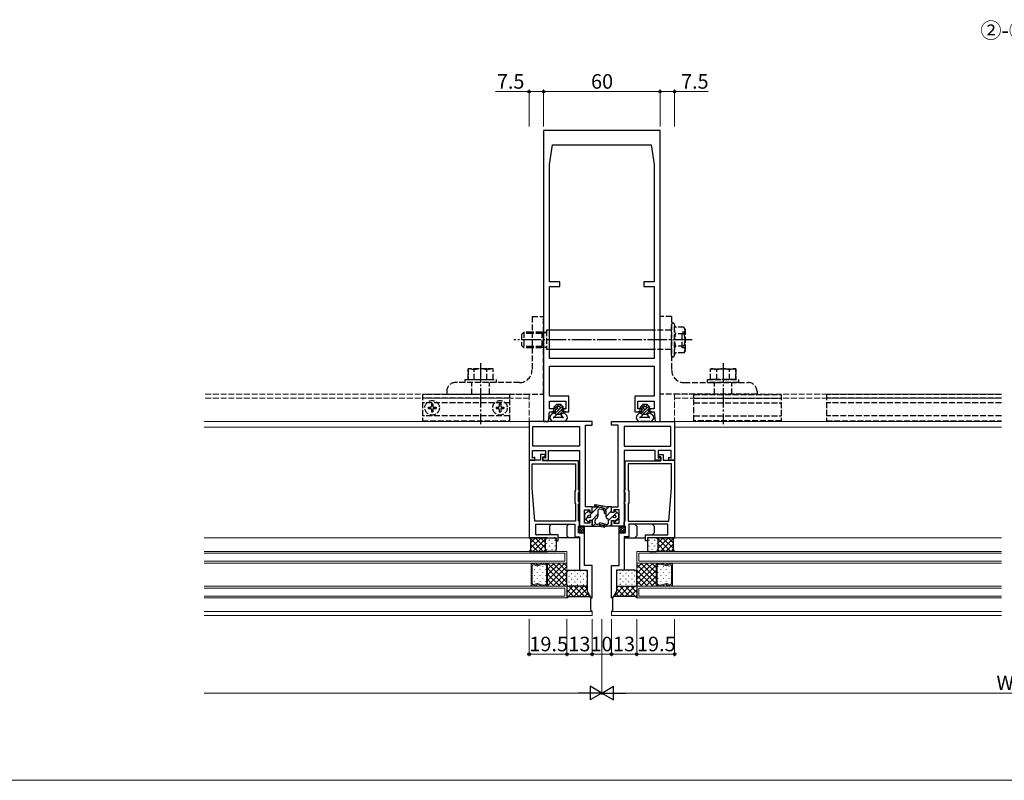
# Model space of a CAD drawing. Extents: x 0 to 1920, y 530 to 1366.
# Drawn here: x 960 to 1467, y 530 to 922 of the extents above; entities that cross this region are included whole.
import ezdxf

# ---------------------------------------------------------------- set-up
doc = ezdxf.new("R2010")
doc.units = 0
doc.linetypes.add('YCENTER_1', pattern=[13, 10, -1, 1, -1])
doc.linetypes.add('YHIDDEN_1', pattern=[4, 3, -1])
for name, color, linetype, lineweight in [('USER1', 3, 'CONTINUOUS', 13), ('YKK_11', 7, 'CONTINUOUS', 30), ('YKK_12', 2, 'CONTINUOUS', 13), ('YKK_13', 4, 'CONTINUOUS', 30), ('YKK_D', 6, 'CONTINUOUS', 13), ('YKK_ZWAK', 7, 'CONTINUOUS', 30)]:
    doc.layers.add(name, color=color, linetype=linetype, lineweight=lineweight)
doc.styles.add('text-b', font='txt')

msp = doc.modelspace()

# ---------------------------------------------------------------- linework, layer by layer
at = {"layer": 'YKK_11', "linetype": 'ByBlock', "lineweight": -2, "ltscale": 0.5}
for p, q in [((1230, 865), (1230, 715)), ((1290, 865), (1230, 865)), ((1290, 715), (1290, 865)), ((1233, 847.5), (1234.5, 857.5)), ((1234.5, 857.5), (1285.5, 857.5)), ((1285.5, 857.5), (1287, 847.5)), ((1233, 787), (1233, 847.5)), ((1287, 847.5), (1287, 787)), ((1238.3, 787), (1233, 787)), ((1238.3, 784.5), (1238.3, 787)), ((1287, 787), (1281.7, 787)), ((1281.7, 787), (1281.7, 784.5)), ((1233, 747.5), (1233, 784.5)), ((1233, 784.5), (1238.3, 784.5)), ((1281.7, 784.5), (1287, 784.5)), ((1287, 784.5), (1287, 747.5)), ((1287, 747.5), (1233, 747.5)), ((1233, 728), (1233, 743.5)), ((1233, 743.5), (1287, 743.5)), ((1287, 743.5), (1287, 728)), ((1243, 728), (1233, 728)), ((1243, 720), (1243, 728)), ((1287, 728), (1277, 728)), ((1277, 728), (1277, 720)), ((1233, 721.5), (1233, 725.5)), ((1233, 725.5), (1241.5, 725.5)), ((1235.2, 721.5), (1233, 721.5)), ((1235.2, 720), (1235.2, 721.5)), ((1241.5, 721.5), (1240.2, 721.5)), ((1240.2, 721.5), (1240.2, 720)), ((1241.5, 725.5), (1241.5, 721.5)), ((1278.5, 721.5), (1278.5, 725.5)), ((1278.5, 725.5), (1287, 725.5)), ((1279.8, 721.5), (1278.5, 721.5)), ((1279.8, 720), (1279.8, 721.5)), ((1287, 721.5), (1284.8, 721.5)), ((1284.8, 721.5), (1284.8, 720)), ((1287, 725.5), (1287, 721.5)), ((1232.5, 715), (1233, 720)), ((1233, 720), (1235.2, 720)), ((1240.2, 720), (1243, 720)), ((1277, 720), (1279.8, 720)), ((1284.8, 720), (1287, 720)), ((1287, 720), (1287.5, 715)), ((1255, 715), (1222.5, 715)), ((1222.5, 715), (1222.5, 695)), ((1224.5, 712.3), (1248.5, 712.3)), ((1224.5, 702.2), (1224.5, 712.3)), ((1230, 715), (1232.5, 715)), ((1248.5, 712.3), (1248.5, 702.2)), ((1251.5, 671), (1251.5, 713)), ((1251.5, 713), (1255, 713)), ((1255, 713), (1255, 715)), ((1265, 713), (1265, 715)), ((1265, 715), (1297.5, 715)), ((1268.5, 713), (1265, 713)), ((1268.5, 671), (1268.5, 713)), ((1295.5, 712.3), (1271.5, 712.3)), ((1271.5, 712.3), (1271.5, 702.2)), ((1287.5, 715), (1290, 715)), ((1295.5, 702.2), (1295.5, 712.3)), ((1297.5, 715), (1297.5, 695)), ((1248.5, 702.2), (1224.5, 702.2)), ((1271.5, 702.2), (1295.5, 702.2)), ((1224.3, 696.11), (1224.3, 700)), ((1224.3, 700), (1231, 700)), ((1225.5, 696.5), (1224.3, 696.11)), ((1225.5, 695), (1225.5, 696.5)), ((1230.7, 697.9), (1228.3, 697.9)), ((1228.3, 697.9), (1228.3, 695)), ((1229.5, 694.7), (1229.5, 696.7)), ((1229.5, 696.7), (1230.7, 696.7)), ((1231, 696.01), (1229.5, 696.5)), ((1229.5, 696.5), (1229.5, 695)), ((1230.7, 696.7), (1230.7, 697.9)), ((1231, 700), (1231, 696.01)), ((1232.5, 695), (1232.5, 700)), ((1232.5, 700), (1248.5, 700)), ((1248.5, 700), (1248.5, 661)), ((1287.5, 700), (1271.5, 700)), ((1271.5, 700), (1271.5, 661)), ((1287.5, 695), (1287.5, 700)), ((1295.7, 700), (1289, 700)), ((1289, 700), (1289, 696.01)), ((1289, 696.01), (1290.5, 696.5)), ((1289.3, 696.7), (1289.3, 697.9)), ((1289.3, 697.9), (1291.7, 697.9)), ((1290.5, 696.7), (1289.3, 696.7)), ((1290.5, 694.7), (1290.5, 696.7)), ((1290.5, 696.5), (1290.5, 695)), ((1291.7, 697.9), (1291.7, 695)), ((1294.5, 695), (1294.5, 696.5)), ((1294.5, 696.5), (1295.7, 696.11)), ((1295.7, 696.11), (1295.7, 700)), ((1222.5, 695), (1225.5, 695)), ((1222.5, 695), (1222.5, 655)), ((1228.3, 695), (1222.5, 695)), ((1224, 693.2), (1246.5, 693.2)), ((1224, 680.64), (1224, 693.2)), ((1229.5, 695), (1232.5, 695)), ((1248, 694.7), (1229.5, 694.7)), ((1246.5, 693.2), (1246.5, 679.5)), ((1248, 679.7), (1248, 694.7)), ((1272, 679.7), (1272, 694.7)), ((1272, 694.7), (1290.5, 694.7)), ((1296, 693.2), (1273.5, 693.2)), ((1273.5, 693.2), (1273.5, 679.5)), ((1290.5, 695), (1287.5, 695)), ((1291.7, 695), (1297.5, 695)), ((1297.5, 695), (1294.5, 695)), ((1296, 680.64), (1296, 693.2)), ((1297.5, 695), (1297.5, 655)), ((1225.5, 663.5), (1224, 680.64)), ((1294.5, 663.5), (1296, 680.64)), ((1246.5, 679.5), (1246, 679)), ((1246, 679), (1246, 673)), ((1248.2, 679.5), (1248, 679.7)), ((1248, 678.3), (1248.2, 678.5)), ((1248, 673.7), (1248, 678.3)), ((1248.5, 679.2), (1248.2, 679.5)), ((1248.2, 678.5), (1248.5, 678.8)), ((1248.5, 678.8), (1248.5, 679.2)), ((1271.5, 679.2), (1271.8, 679.5)), ((1271.5, 678.8), (1271.5, 679.2)), ((1271.8, 678.5), (1271.5, 678.8)), ((1271.8, 679.5), (1272, 679.7)), ((1272, 678.3), (1271.8, 678.5)), ((1272, 673.7), (1272, 678.3)), ((1273.5, 679.5), (1274, 679)), ((1274, 679), (1274, 673)), ((1246, 673), (1246.5, 672.5)), ((1246.5, 672.5), (1246.5, 663.5)), ((1248.2, 673.5), (1248, 673.7)), ((1248, 672.3), (1248.2, 672.5)), ((1248, 663.7), (1248, 672.3)), ((1248.5, 673.2), (1248.2, 673.5)), ((1248.2, 672.5), (1248.5, 672.8)), ((1248.5, 672.8), (1248.5, 673.2)), ((1255, 671), (1251.5, 671)), ((1255, 668), (1255, 671)), ((1265, 668), (1265, 671)), ((1265, 671), (1268.5, 671)), ((1271.5, 673.2), (1271.8, 673.5)), ((1271.5, 672.8), (1271.5, 673.2)), ((1271.8, 672.5), (1271.5, 672.8)), ((1271.8, 673.5), (1272, 673.7)), ((1272, 672.3), (1271.8, 672.5)), ((1272, 663.7), (1272, 672.3)), ((1274, 673), (1273.5, 672.5)), ((1273.5, 672.5), (1273.5, 663.5)), ((1251, 662.5), (1251, 669.5)), ((1251, 669.5), (1253.8, 669.5)), ((1253.8, 669.5), (1253.8, 668)), ((1253.8, 668), (1255, 668)), ((1266.2, 668), (1265, 668)), ((1269, 669.5), (1266.2, 669.5)), ((1266.2, 669.5), (1266.2, 668)), ((1269, 662.5), (1269, 669.5)), ((1246.5, 663.5), (1225.5, 663.5)), ((1226, 656.5), (1226, 662)), ((1226, 662), (1246, 662)), ((1246, 662), (1246, 655.5)), ((1248.2, 663.5), (1248, 663.7)), ((1248, 660.8), (1248.2, 661)), ((1248, 657.5), (1248, 660.8)), ((1248.5, 663.2), (1248.2, 663.5)), ((1248.2, 661), (1248.5, 661.3)), ((1248.5, 661.3), (1248.5, 663.2)), ((1248.5, 661), (1255, 661)), ((1253.8, 662.5), (1251, 662.5)), ((1255, 664), (1253.8, 664)), ((1253.8, 664), (1253.8, 662.5)), ((1255, 661), (1255, 664)), ((1265, 661), (1265, 664)), ((1265, 664), (1266.2, 664)), ((1271.5, 661), (1265, 661)), ((1266.2, 664), (1266.2, 662.5)), ((1266.2, 662.5), (1269, 662.5)), ((1271.5, 663.2), (1271.8, 663.5)), ((1271.5, 661.3), (1271.5, 663.2)), ((1271.8, 661), (1271.5, 661.3)), ((1271.8, 663.5), (1272, 663.7)), ((1272, 660.8), (1271.8, 661)), ((1272, 657.5), (1272, 660.8)), ((1273.5, 663.5), (1294.5, 663.5)), ((1294, 662), (1274, 662)), ((1274, 662), (1274, 655.5)), ((1294, 656.5), (1294, 662)), ((1222.5, 655), (1236.5, 655)), ((1237.5, 656.5), (1226, 656.5)), ((1236.5, 655), (1236.5, 653.5)), ((1237.5, 653.5), (1237.5, 656.5)), ((1246, 655.5), (1248.5, 655.5)), ((1251, 657.5), (1248, 657.5)), ((1248.5, 655.5), (1248.5, 638.3)), ((1251, 640.8), (1251, 657.5)), ((1269, 640.8), (1269, 657.5)), ((1269, 657.5), (1272, 657.5)), ((1274, 655.5), (1271.5, 655.5)), ((1271.5, 655.5), (1271.5, 638.3)), ((1282.5, 653.5), (1282.5, 656.5)), ((1282.5, 656.5), (1294, 656.5)), ((1297.5, 655), (1283.5, 655)), ((1283.5, 655), (1283.5, 653.5)), ((1236.5, 653.5), (1237.5, 653.5)), ((1283.5, 653.5), (1282.5, 653.5)), ((1255, 640.8), (1251, 640.8)), ((1255, 624.07), (1255, 640.8)), ((1265, 624.07), (1265, 640.8)), ((1265, 640.8), (1269, 640.8)), ((1248.5, 638.3), (1252.5, 638.3)), ((1252.5, 638.3), (1252.5, 627.51)), ((1271.5, 638.3), (1267.5, 638.3)), ((1267.5, 638.3), (1267.5, 627.51)), ((1252.5, 627.51), (1254.56, 623.95)), ((1267.5, 627.51), (1265.44, 623.95)), ((1254.56, 623.95), (1255, 624.07)), ((1265.44, 623.95), (1265, 624.07))]:
    msp.add_line(p, q, dxfattribs=at)
at = {"layer": 'YKK_12', "linetype": 'YHIDDEN_1'}
for p, q in [((1222.5, 729), (1055, 729)), ((1222.5, 727), (1055, 727)), ((1222.5, 729), (1222.5, 715.12)), ((1297.5, 729), (1466, 729)), ((1297.5, 729), (1297.5, 715.12)), ((1297.5, 727), (1466, 727))]:
    msp.add_line(p, q, dxfattribs=at)
at = {"layer": 'YKK_12'}
for p, q in [((1222.5, 715), (1055, 715)), ((1222.5, 712), (1055, 712)), ((1297.5, 715), (1466, 715)), ((1297.5, 712), (1466, 712)), ((1222.8, 655), (1055, 655)), ((1248.5, 655), (1237.5, 655)), ((1271.5, 655), (1282.5, 655)), ((1466, 655), (1297.2, 655)), ((1242, 648), (1055, 648)), ((1241, 647), (1055, 647)), ((1241, 647), (1241, 643)), ((1242, 648), (1242, 642)), ((1278, 648), (1278, 642)), ((1466, 648), (1278, 648)), ((1279, 647), (1279, 643)), ((1466, 647), (1279, 647)), ((1241, 643), (1055, 643)), ((1242, 642), (1055, 642)), ((1223.6, 642), (1223.6, 630)), ((1232, 642), (1223.6, 642)), ((1232, 642), (1223.6, 642)), ((1223.6, 642), (1223.6, 641.26)), ((1223.6, 641.25), (1223.6, 641.26)), ((1223.6, 641.25), (1223.6, 636.26)), ((1224.13, 636.26), (1224.13, 640.57)), ((1226.61, 641.13), (1224.26, 641.76)), ((1224.26, 641.76), (1226.61, 641.13)), ((1224.79, 641.08), (1226.61, 640.59)), ((1229.76, 641.9), (1226.89, 641.13)), ((1226.89, 641.13), (1229.76, 641.9)), ((1226.89, 640.59), (1229.76, 641.36)), ((1231.61, 641.48), (1230.04, 641.9)), ((1230.04, 641.9), (1231.61, 641.48)), ((1230.04, 641.36), (1231.09, 641.08)), ((1231.47, 640.57), (1231.47, 631.43)), ((1232, 630), (1232, 642)), ((1232, 642), (1242, 642)), ((1232, 630), (1232, 642)), ((1232, 640.99), (1232, 642)), ((1232, 640.99), (1232, 640.96)), ((1232, 631.02), (1232, 640.97)), ((1242, 642), (1242, 630)), ((1288, 642), (1278, 642)), ((1278, 642), (1278, 630)), ((1466, 642), (1278, 642)), ((1466, 643), (1279, 643)), ((1288, 630), (1288, 642)), ((1288, 630), (1288, 642)), ((1288, 642), (1296.4, 642)), ((1288, 640.99), (1288, 642)), ((1288, 642), (1296.4, 642)), ((1288, 640.99), (1288, 640.96)), ((1288, 631.02), (1288, 640.97)), ((1288.39, 641.48), (1289.96, 641.9)), ((1289.96, 641.9), (1288.39, 641.48)), ((1288.52, 640.57), (1288.52, 631.43)), ((1289.96, 641.36), (1288.91, 641.08)), ((1290.24, 641.9), (1293.11, 641.13)), ((1293.11, 641.13), (1290.24, 641.9)), ((1293.11, 640.59), (1290.24, 641.36)), ((1293.39, 641.13), (1295.74, 641.76)), ((1295.74, 641.76), (1293.39, 641.13)), ((1295.21, 641.08), (1293.39, 640.59)), ((1295.87, 636.26), (1295.87, 640.57)), ((1296.4, 642), (1296.4, 630)), ((1296.4, 642), (1296.4, 641.26)), ((1296.4, 641.25), (1296.4, 641.26)), ((1296.4, 641.25), (1296.4, 636.26)), ((1223.6, 636.26), (1224.13, 636.26)), ((1224.13, 635.74), (1223.6, 635.74)), ((1223.6, 635.74), (1223.6, 630.74)), ((1224.13, 631.43), (1224.13, 635.74)), ((1296.4, 636.26), (1295.87, 636.26)), ((1295.87, 631.43), (1295.87, 635.74)), ((1295.87, 635.74), (1296.4, 635.74)), ((1296.4, 635.74), (1296.4, 630.74)), ((1242, 630), (1055, 630)), ((1223.6, 630.76), (1223.6, 630.74)), ((1223.6, 630), (1223.6, 630.74)), ((1223.6, 630), (1232, 630)), ((1232, 630), (1223.6, 630)), ((1224.26, 630.24), (1226.61, 630.87)), ((1224.26, 630.24), (1226.61, 630.87)), ((1226.61, 631.41), (1224.79, 630.92)), ((1229.76, 630.64), (1226.89, 631.41)), ((1226.89, 630.87), (1229.76, 630.09)), ((1226.89, 630.87), (1229.76, 630.1)), ((1229.76, 630.64), (1229.76, 630.64)), ((1229.76, 630.64), (1229.76, 630.64)), ((1231.09, 630.92), (1230.04, 630.64)), ((1230.04, 630.09), (1231.61, 630.52)), ((1230.04, 630.1), (1231.61, 630.52)), ((1232, 631.01), (1232, 631.04)), ((1232, 631.01), (1232, 630)), ((1242, 630), (1232, 630)), ((1242, 630), (1242, 624)), ((1278, 630), (1278, 624)), ((1278, 630), (1288, 630)), ((1466, 630), (1278, 630)), ((1288, 631.01), (1288, 631.04)), ((1288, 631.01), (1288, 630)), ((1296.4, 630), (1288, 630)), ((1288, 630), (1296.4, 630)), ((1289.96, 630.09), (1288.39, 630.52)), ((1289.96, 630.1), (1288.39, 630.52)), ((1288.91, 630.92), (1289.96, 630.64)), ((1290.24, 630.64), (1293.11, 631.41)), ((1293.11, 630.87), (1290.24, 630.09)), ((1293.11, 630.87), (1290.24, 630.1)), ((1290.24, 630.64), (1290.24, 630.64)), ((1290.24, 630.64), (1290.24, 630.64)), ((1293.39, 631.41), (1295.21, 630.92)), ((1295.74, 630.24), (1293.39, 630.87)), ((1295.74, 630.24), (1293.39, 630.87)), ((1296.4, 630.76), (1296.4, 630.74)), ((1296.4, 630), (1296.4, 630.74)), ((1241, 629), (1055, 629)), ((1241, 625), (1055, 625)), ((1241, 629), (1241, 625)), ((1279, 629), (1279, 625)), ((1466, 629), (1279, 629)), ((1466, 625), (1279, 625)), ((1242, 624), (1055, 624)), ((1466, 624), (1278, 624)), ((1255, 617), (1055, 617)), ((1255, 615), (1055, 615)), ((1255, 617), (1255, 615)), ((1265, 617), (1265, 615)), ((1466, 617), (1265, 617)), ((1466, 615), (1265, 615))]:
    msp.add_line(p, q, dxfattribs=at)
at = {"layer": 'YKK_12', "linetype": 'Continuous'}
for p, q in [((1223.72, 642), (1223.96, 641.75)), ((1225.96, 642), (1226.84, 641.12)), ((1226.73, 640.09), (1226.73, 640.29)), ((1228.21, 642), (1228.61, 641.59)), ((1229.56, 640.09), (1229.56, 640.29)), ((1230.45, 642), (1230.74, 641.71)), ((1232, 641.48), (1232.52, 642)), ((1232, 638.66), (1235.34, 642)), ((1232, 635.83), (1238.17, 642)), ((1232, 633), (1241, 642)), ((1242, 631.97), (1232, 641.97)), ((1232, 630.17), (1242, 640.17)), ((1242, 634.8), (1234.8, 642)), ((1242, 637.63), (1237.63, 642)), ((1242, 640.46), (1240.46, 642)), ((1278, 639.4), (1280.6, 642)), ((1278, 636.57), (1283.43, 642)), ((1278, 633.74), (1286.26, 642)), ((1288, 631.23), (1278, 641.23)), ((1278, 630.92), (1288, 640.92)), ((1288, 634.06), (1280.06, 642)), ((1288, 636.88), (1282.88, 642)), ((1288, 639.71), (1285.71, 642)), ((1288.82, 642), (1289.14, 641.68)), ((1288.99, 640.09), (1288.99, 640.29)), ((1291.07, 642), (1291.51, 641.56)), ((1291.82, 640.09), (1291.82, 640.29)), ((1293.31, 642), (1294.01, 641.3)), ((1294.65, 640.09), (1294.65, 640.29)), ((1295.56, 642), (1295.79, 641.77)), ((1225.31, 638.48), (1225.31, 638.68)), ((1225.31, 635.45), (1225.31, 635.65)), ((1226.73, 637.06), (1226.73, 637.26)), ((1228.14, 638.48), (1228.14, 638.68)), ((1228.14, 635.45), (1228.14, 635.65)), ((1229.56, 637.06), (1229.56, 637.26)), ((1230.97, 638.48), (1230.97, 638.68)), ((1230.97, 635.45), (1230.97, 635.65)), ((1241.14, 630), (1232, 639.14)), ((1238.31, 630), (1232, 636.32)), ((1234.66, 630), (1242, 637.34)), ((1286.4, 630), (1278, 638.4)), ((1283.57, 630), (1278, 635.57)), ((1279.91, 630), (1288, 638.09)), ((1282.74, 630), (1288, 635.26)), ((1288.99, 637.06), (1288.99, 637.26)), ((1290.4, 638.48), (1290.4, 638.68)), ((1290.4, 635.45), (1290.4, 635.65)), ((1291.82, 637.06), (1291.82, 637.26)), ((1293.23, 638.48), (1293.23, 638.68)), ((1293.23, 635.45), (1293.23, 635.65)), ((1294.65, 637.06), (1294.65, 637.26)), ((1224.25, 630.24), (1224.49, 630)), ((1225.31, 632.42), (1225.31, 632.62)), ((1226.02, 630.71), (1226.74, 630)), ((1226.73, 634.03), (1226.73, 634.23)), ((1228.14, 632.42), (1228.14, 632.62)), ((1228.56, 630.42), (1228.98, 630)), ((1229.56, 634.03), (1229.56, 634.23)), ((1230.9, 630.33), (1231.23, 630)), ((1230.97, 632.42), (1230.97, 632.62)), ((1235.49, 630), (1232, 633.49)), ((1232.66, 630), (1232, 630.66)), ((1237.49, 630), (1242, 634.51)), ((1240.31, 630), (1242, 631.69)), ((1280.74, 630), (1278, 632.74)), ((1285.57, 630), (1288, 632.43)), ((1288.99, 634.03), (1288.99, 634.23)), ((1289.33, 630.27), (1289.6, 630)), ((1290.4, 632.42), (1290.4, 632.62)), ((1291.42, 630.42), (1291.84, 630)), ((1291.82, 634.03), (1291.82, 634.23)), ((1293.2, 630.89), (1294.09, 630)), ((1293.23, 632.42), (1293.23, 632.62)), ((1294.65, 634.03), (1294.65, 634.23)), ((1296.07, 630.26), (1296.33, 630))]:
    msp.add_line(p, q, dxfattribs=at)
at = {"layer": 'YKK_12'}
for centre, start, end in [((1224.13, 641.25), 74.9963, 179.9982), ((1224.13, 641.25), 74.9963, 179.1106), ((1224.13, 641.25), 179.1106, 180.8858), ((1224.65, 640.57), 74.9963, 179.9962), ((1226.75, 641.64), 254.9959, 284.9963), ((1226.75, 641.64), 254.9963, 284.9963), ((1226.75, 641.09), 254.9957, 284.9969), ((1229.9, 641.39), 74.9959, 104.9962), ((1229.9, 641.39), 74.9963, 104.9963), ((1229.9, 640.85), 74.9966, 104.996), ((1230.95, 640.57), 359.9982, 74.9962), ((1231.47, 640.97), 359.9982, 74.9962), ((1231.47, 640.97), 1.5798, 74.9963), ((1231.47, 640.97), 358.4166, 1.5798), ((1288.52, 640.97), 105.0038, 180.0018), ((1288.52, 640.97), 105.0037, 178.4202), ((1288.52, 640.97), 178.4202, 181.5834), ((1289.05, 640.57), 105.0038, 180.0018), ((1290.1, 641.39), 75.0038, 105.0041), ((1290.1, 641.39), 75.0037, 105.0037), ((1290.1, 640.85), 75.004, 105.0034), ((1293.25, 641.64), 255.0037, 285.0041), ((1293.25, 641.64), 255.0037, 285.0037), ((1293.25, 641.09), 255.0031, 285.0043), ((1295.35, 640.57), 0.0038, 105.0037), ((1295.87, 641.25), 0.0018, 105.0037), ((1295.87, 641.25), 0.8894, 105.0037), ((1295.87, 641.25), 359.1142, 0.8894), ((1224.13, 630.75), 179.1106, 180.8858), ((1224.13, 630.74), 179.9982, 285.0001), ((1224.13, 630.75), 180.8858, 285.0001), ((1224.65, 631.43), 180.0002, 285.0001), ((1226.75, 630.9), 74.9995, 105.0007), ((1226.75, 630.36), 75.0001, 105.0001), ((1226.75, 630.36), 75.0001, 105.0005), ((1229.9, 631.15), 255.0806, 255.1167), ((1229.9, 631.15), 255.062, 255.0806), ((1229.9, 631.15), 255.0424, 255.0668), ((1229.9, 631.15), 255.0177, 255.0669), ((1229.9, 631.15), 255.0338, 255.036), ((1229.9, 631.15), 255.0323, 255.0338), ((1229.9, 631.15), 255.0147, 255.0323), ((1229.9, 631.15), 255.0078, 255.0147), ((1229.9, 631.15), 255.0061, 255.0078), ((1229.9, 631.15), 255.0044, 255.0067), ((1229.9, 631.15), 255.0039, 255.0044), ((1229.9, 631.15), 255.0004, 284.9998), ((1229.9, 630.61), 255.0001, 285.0001), ((1229.9, 630.6), 255.0002, 285.0005), ((1229.9, 631.15), 255.5287, 255.962), ((1229.9, 631.15), 255.1712, 255.5287), ((1229.9, 631.15), 255.1167, 255.1712), ((1230.95, 631.43), 284.9933, 359.9619), ((1231.47, 631.02), 284.9899, 359.971), ((1231.47, 631.03), 285.0001, 358.4166), ((1231.47, 631.03), 358.4166, 1.5798), ((1288.52, 631.03), 178.4202, 181.5834), ((1288.52, 631.02), 180.029, 255.0101), ((1288.52, 631.03), 181.5834, 254.9999), ((1289.05, 631.43), 180.0381, 255.0067), ((1290.1, 631.15), 255.0002, 284.9996), ((1290.1, 630.61), 254.9999, 284.9999), ((1290.1, 630.6), 254.9995, 284.9998), ((1290.1, 631.15), 284.038, 284.4713), ((1290.1, 631.15), 284.4713, 284.8288), ((1290.1, 631.15), 284.8288, 284.8833), ((1290.1, 631.15), 284.8833, 284.9194), ((1290.1, 631.15), 284.9194, 284.938), ((1290.1, 631.15), 284.9332, 284.9576), ((1290.1, 631.15), 284.9331, 284.9823), ((1290.1, 631.15), 284.964, 284.9662), ((1290.1, 631.15), 284.9662, 284.9677), ((1290.1, 631.15), 284.9677, 284.9853), ((1290.1, 631.15), 284.9853, 284.9922), ((1290.1, 631.15), 284.9922, 284.9939), ((1290.1, 631.15), 284.9933, 284.9956), ((1290.1, 631.15), 284.9956, 284.9961), ((1293.25, 630.9), 74.9993, 105.0005), ((1293.25, 630.36), 74.9999, 104.9999), ((1293.25, 630.36), 74.9995, 104.9999), ((1295.35, 631.43), 254.9999, 359.9998), ((1295.87, 630.74), 254.9999, 0.0018), ((1295.87, 630.75), 254.9999, 359.1142), ((1295.87, 630.75), 359.1142, 0.8894)]:
    msp.add_arc(centre, 0.525, start, end, dxfattribs=at)
at = {"layer": 'YKK_13', "linetype": 'YHIDDEN_1'}
for p, q in [((1224, 769), (1224, 741.5)), ((1224, 769), (1230, 769)), ((1230, 729), (1230, 769)), ((1290, 729), (1290, 769)), ((1296, 769), (1290, 769)), ((1296, 769), (1296, 741.5)), ((1231.5, 762), (1231.5, 752)), ((1233, 762), (1231.5, 762)), ((1295.7, 762), (1287, 762)), ((1296, 748.95), (1296, 765.05)), ((1297.4, 748.95), (1297.4, 765.05)), ((1302.29, 763.62), (1298.5, 763.62)), ((1302.9, 762.56), (1302.29, 763.62)), ((1302.9, 762.56), (1302.9, 751.44)), ((1219.7, 761), (1218.5, 759.8)), ((1218.5, 759.8), (1218.5, 754.2)), ((1224, 760.32), (1219.02, 760.32)), ((1219.7, 761), (1219.7, 753)), ((1224, 761), (1219.7, 761)), ((1229, 761), (1224, 761)), ((1229, 760.32), (1224, 760.32)), ((1229, 761), (1229, 753)), ((1230.88, 760.77), (1229, 761)), ((1229, 760.32), (1231.1, 760.77)), ((1302.29, 760.16), (1298.01, 760.16)), ((1302.9, 761), (1301.4, 761)), ((1301.4, 753), (1301.4, 761)), ((1219.7, 753), (1218.5, 754.2)), ((1224, 753.68), (1219.02, 753.68)), ((1224, 753), (1219.7, 753)), ((1229, 753.68), (1224, 753.68)), ((1229, 753), (1224, 753)), ((1229, 753.68), (1231.1, 753.23)), ((1230.88, 753.23), (1229, 753)), ((1233, 752), (1231.5, 752)), ((1295.7, 752), (1287, 752)), ((1302.29, 753.84), (1298.01, 753.84)), ((1302.9, 753), (1301.4, 753)), ((1302.9, 751.44), (1302.29, 750.37)), ((1302.29, 750.37), (1298.5, 750.37)), ((1191, 742.1), (1191, 736.6)), ((1191, 736.6), (1191, 742.1)), ((1200.75, 742.1), (1191, 742.1)), ((1194.25, 736.6), (1194.25, 741.54)), ((1204, 742.1), (1200.75, 742.1)), ((1200.75, 736.6), (1200.75, 741.54)), ((1204, 736.6), (1204, 742.1)), ((1316, 736.6), (1316, 742.1)), ((1316, 742.1), (1319.25, 742.1)), ((1319.25, 742.1), (1329, 742.1)), ((1319.25, 736.6), (1319.25, 741.54)), ((1325.75, 736.6), (1325.75, 741.54)), ((1329, 742.1), (1329, 736.6)), ((1329, 736.6), (1329, 742.1)), ((1189.5, 735), (1189.5, 736.6)), ((1189.5, 736.6), (1205.5, 736.6)), ((1191, 736.6), (1200.75, 736.6)), ((1200.75, 736.6), (1204, 736.6)), ((1205.5, 736.6), (1205.5, 735)), ((1314.5, 735), (1314.5, 736.6)), ((1314.5, 736.6), (1330.5, 736.6)), ((1319.25, 736.6), (1316, 736.6)), ((1329, 736.6), (1319.25, 736.6)), ((1330.5, 736.6), (1330.5, 735)), ((1217.5, 735), (1184.5, 735)), ((1205.5, 735), (1189.5, 735)), ((1193, 729), (1193, 735)), ((1202, 729), (1202, 735)), ((1302.5, 735), (1335.5, 735)), ((1330.5, 735), (1314.5, 735)), ((1318, 729), (1318, 735)), ((1327, 729), (1327, 735)), ((1212.5, 728.9), (1167.5, 728.9)), ((1167.5, 728.9), (1167.5, 715.3)), ((1212.5, 727), (1167.5, 727)), ((1180, 730.5), (1180, 729)), ((1180, 729), (1230, 729)), ((1212.5, 715.3), (1212.5, 728.9)), ((1340, 729), (1290, 729)), ((1307.5, 715.3), (1307.5, 728.9)), ((1307.5, 728.9), (1352.5, 728.9)), ((1307.5, 727), (1352.5, 727)), ((1340, 730.5), (1340, 729)), ((1352.5, 728.9), (1352.5, 715.3)), ((1466, 728.9), (1375.84, 728.9)), ((1375.84, 728.9), (1375.84, 715.3)), ((1466, 727), (1375.84, 727)), ((1212.5, 724.5), (1167.5, 724.5)), ((1170.45, 722.35), (1170.45, 721.65)), ((1170.45, 722.35), (1171.65, 722.35)), ((1170.45, 721.65), (1171.65, 721.65)), ((1172.15, 724.05), (1172.85, 724.05)), ((1172.15, 724.05), (1172.15, 722.85)), ((1172.15, 721.15), (1172.15, 719.95)), ((1172.85, 724.05), (1172.85, 722.85)), ((1172.85, 721.15), (1172.85, 719.95)), ((1173.35, 722.35), (1174.55, 722.35)), ((1173.35, 721.65), (1174.55, 721.65)), ((1174.55, 722.35), (1174.55, 721.65)), ((1205.45, 722.35), (1205.45, 721.65)), ((1205.45, 722.35), (1206.65, 722.35)), ((1205.45, 721.65), (1206.65, 721.65)), ((1207.15, 724.05), (1207.85, 724.05)), ((1207.15, 724.05), (1207.15, 722.85)), ((1207.15, 721.15), (1207.15, 719.95)), ((1207.85, 724.05), (1207.85, 722.85)), ((1207.85, 721.15), (1207.85, 719.95)), ((1208.35, 722.35), (1209.55, 722.35)), ((1208.35, 721.65), (1209.55, 721.65)), ((1209.55, 722.35), (1209.55, 721.65)), ((1307.5, 724.5), (1352.5, 724.5)), ((1466, 724.5), (1375.84, 724.5)), ((1212.5, 717.8), (1167.5, 717.8)), ((1172.15, 719.95), (1172.85, 719.95)), ((1207.15, 719.95), (1207.85, 719.95)), ((1307.5, 717.8), (1352.5, 717.8)), ((1466, 717.8), (1375.84, 717.8)), ((1167.5, 715.3), (1212.5, 715.3)), ((1352.5, 715.3), (1307.5, 715.3)), ((1375.84, 715.3), (1466, 715.3))]:
    msp.add_line(p, q, dxfattribs=at)
at = {"layer": 'YKK_13'}
for p, q in [((1287, 762), (1233, 762)), ((1287, 752), (1233, 752)), ((1236.75, 723.8), (1235.41, 722.57)), ((1235.67, 721.71), (1237.75, 723.78)), ((1236, 721.7), (1235.75, 721.7)), ((1235.84, 719.05), (1237.75, 720.95)), ((1236, 721.7), (1236, 720)), ((1236, 720.62), (1237.03, 721.65)), ((1236.75, 723.8), (1238.75, 723.8)), ((1237.75, 723.78), (1237.77, 723.8)), ((1237.75, 719.54), (1239.5, 721.29)), ((1237.75, 720.95), (1238.06, 721.26)), ((1238.1, 722.72), (1238.97, 723.58)), ((1238.49, 721.69), (1239.68, 722.88)), ((1238.75, 723.8), (1240, 722.55)), ((1239.5, 721.7), (1239.5, 720)), ((1239.65, 721.7), (1239.5, 721.7)), ((1281.25, 723.8), (1279.91, 722.57)), ((1280.17, 721.71), (1282.25, 723.78)), ((1280.5, 721.7), (1280.25, 721.7)), ((1280.34, 719.05), (1282.25, 720.95)), ((1280.5, 721.7), (1280.5, 720)), ((1280.5, 720.62), (1281.53, 721.65)), ((1281.25, 723.8), (1283.25, 723.8)), ((1282.25, 723.78), (1282.27, 723.8)), ((1282.25, 719.54), (1284, 721.29)), ((1282.25, 720.95), (1282.56, 721.26)), ((1282.6, 722.72), (1283.47, 723.58)), ((1282.99, 721.69), (1284.18, 722.88)), ((1283.25, 723.8), (1284.5, 722.55)), ((1284, 721.7), (1284, 720)), ((1284.15, 721.7), (1284, 721.7)), ((1235, 719.5), (1233.89, 718.46)), ((1236, 720), (1234.25, 720)), ((1235, 719.5), (1234.25, 720)), ((1234.93, 719.55), (1235.38, 720)), ((1240.23, 717), (1234.97, 717)), ((1235, 719.5), (1236.86, 718.5)), ((1236.86, 718.5), (1235.45, 717.19)), ((1236.76, 718.55), (1237.75, 719.54)), ((1238.75, 718.5), (1236.86, 718.5)), ((1238.12, 718.5), (1239.62, 720)), ((1240.5, 719.5), (1238.75, 718.5)), ((1238.75, 718.5), (1239.67, 717.28)), ((1241.25, 720), (1239.5, 720)), ((1241.25, 720), (1240.5, 719.5)), ((1240.5, 719.5), (1241.61, 718.46)), ((1240.62, 719.58), (1241.04, 720)), ((1279.5, 719.5), (1278.39, 718.46)), ((1280.5, 720), (1278.75, 720)), ((1279.5, 719.5), (1278.75, 720)), ((1279.43, 719.55), (1279.88, 720)), ((1284.73, 717), (1279.47, 717)), ((1279.5, 719.5), (1281.36, 718.5)), ((1281.36, 718.5), (1279.95, 717.19)), ((1281.26, 718.55), (1282.25, 719.54)), ((1283.25, 718.5), (1281.36, 718.5)), ((1282.62, 718.5), (1284.12, 720)), ((1285, 719.5), (1283.25, 718.5)), ((1283.25, 718.5), (1284.17, 717.28)), ((1285.75, 720), (1284, 720)), ((1285.75, 720), (1285, 719.5)), ((1285, 719.5), (1286.11, 718.46)), ((1285.12, 719.58), (1285.54, 720)), ((1240.25, 715), (1235.25, 715)), ((1284.75, 715), (1279.75, 715)), ((1255, 668), (1255, 671)), ((1255, 671), (1257.6, 671)), ((1256.48, 671.29), (1258.2, 670.94)), ((1261.51, 671.1), (1256.64, 672.07)), ((1261.19, 670.14), (1258.2, 670.94)), ((1258.38, 670.9), (1260.81, 670.24)), ((1262.5, 671), (1262.49, 671)), ((1265, 671), (1262.5, 671)), ((1265, 668), (1265, 671)), ((1251.3, 667.25), (1252.94, 668.65)), ((1251.3, 664.75), (1251.3, 667.25)), ((1253.6, 668), (1253.6, 668.35)), ((1253.6, 668), (1255, 668)), ((1258, 669.03), (1258, 665.97)), ((1260.54, 669.49), (1258.94, 669.78)), ((1261.2, 668.7), (1261.2, 667.95)), ((1262, 669.03), (1262, 665.97)), ((1262, 668.7), (1262, 667.95)), ((1266.4, 668), (1265, 668)), ((1266.4, 668), (1266.4, 668.35)), ((1268.7, 667.25), (1267.06, 668.65)), ((1268.7, 664.75), (1268.7, 667.25)), ((1226, 656.8), (1226, 661.7)), ((1226.3, 662), (1245.7, 662)), ((1233, 661), (1234, 662)), ((1233, 661), (1233, 657.5)), ((1242, 661), (1243, 662)), ((1242, 661), (1242, 656)), ((1246, 661.7), (1246, 655.8)), ((1248, 660.8), (1248, 657.8)), ((1251, 661), (1248.8, 661)), ((1251, 657.2), (1251, 661)), ((1251.3, 664.75), (1252.94, 663.35)), ((1255, 664), (1253.6, 664)), ((1253.6, 664), (1253.6, 663.65)), ((1255, 664), (1255, 661)), ((1255, 661), (1256.7, 661)), ((1255, 661), (1257.74, 661)), ((1256.5, 662.96), (1256.5, 664.03)), ((1257.46, 661.96), (1257.98, 661.94)), ((1261.04, 660.45), (1258.69, 660.91)), ((1261.68, 661.1), (1258.84, 661.86)), ((1262.18, 661.93), (1259.05, 662.64)), ((1259.29, 661.74), (1261.2, 661.23)), ((1265, 661), (1262.46, 661)), ((1263.5, 662.96), (1263.5, 664.03)), ((1265, 664), (1265, 661)), ((1265, 664), (1266.4, 664)), ((1266.4, 664), (1266.4, 663.65)), ((1268.7, 664.75), (1267.06, 663.35)), ((1269, 657.2), (1269, 661)), ((1269, 661), (1271.2, 661)), ((1272, 660.8), (1272, 657.8)), ((1274, 661.7), (1274, 655.8)), ((1293.7, 662), (1274.3, 662)), ((1278, 661), (1277, 662)), ((1278, 661), (1278, 656)), ((1287, 661), (1286, 662)), ((1287, 661), (1287, 657.5)), ((1294, 656.8), (1294, 661.7)), ((1232, 655), (1222.5, 655)), ((1222.5, 655), (1223.25, 654.25)), ((1237.2, 656.5), (1226.3, 656.5)), ((1232, 655), (1235.5, 655)), ((1233, 657.5), (1234, 656.5)), ((1237.5, 655), (1237.5, 656.2)), ((1248.5, 655), (1237.5, 655)), ((1242, 656), (1243, 655)), ((1246.3, 655.5), (1248.2, 655.5)), ((1248.3, 657.5), (1250.7, 657.5)), ((1248.5, 655.2), (1248.5, 655)), ((1271.7, 657.5), (1269.3, 657.5)), ((1271.5, 655.2), (1271.5, 655)), ((1271.5, 655), (1282.5, 655)), ((1273.7, 655.5), (1271.8, 655.5)), ((1278, 656), (1277, 655)), ((1282.5, 655), (1282.5, 656.2)), ((1282.8, 656.5), (1293.7, 656.5)), ((1288, 655), (1284.5, 655)), ((1287, 657.5), (1286, 656.5)), ((1288, 655), (1297.5, 655)), ((1297.5, 655), (1296.75, 654.25)), ((1223.25, 654.25), (1223.25, 648.75)), ((1231, 649), (1231, 654)), ((1231, 649), (1231, 654)), ((1236.5, 654), (1236.5, 649)), ((1283.5, 654), (1283.5, 649)), ((1289, 649), (1289, 654)), ((1289, 649), (1289, 654)), ((1296.75, 654.25), (1296.75, 648.75)), ((1223.25, 648.75), (1222.5, 648)), ((1222.5, 648), (1232, 648)), ((1235.5, 648), (1232, 648)), ((1284.5, 648), (1288, 648)), ((1297.5, 648), (1288, 648)), ((1296.75, 648.75), (1297.5, 648)), ((1242, 631), (1242, 637.3)), ((1243, 638.3), (1251.5, 638.3)), ((1252.5, 637.3), (1252.5, 631)), ((1267.5, 637.3), (1267.5, 631)), ((1277, 638.3), (1268.5, 638.3)), ((1278, 631), (1278, 637.3)), ((1242, 630.99), (1242, 624)), ((1242, 629.72), (1242.45, 630.17)), ((1242, 626.89), (1245.11, 630)), ((1242.68, 624.75), (1247.93, 630)), ((1248.18, 624.75), (1242.93, 630)), ((1251.5, 630), (1243, 630)), ((1245.51, 624.75), (1250.76, 630)), ((1251.01, 624.75), (1245.76, 630)), ((1253.84, 624.75), (1248.59, 630)), ((1252.5, 628.92), (1251.42, 630)), ((1266.16, 624.75), (1271.41, 630)), ((1267.5, 628.92), (1268.58, 630)), ((1268.5, 630), (1277, 630)), ((1268.99, 624.75), (1274.24, 630)), ((1274.49, 624.75), (1269.24, 630)), ((1271.82, 624.75), (1277.07, 630)), ((1277.32, 624.75), (1272.07, 630)), ((1278, 626.89), (1274.89, 630)), ((1278, 629.72), (1277.55, 630.17)), ((1278, 630.99), (1278, 624)), ((1245.35, 624.75), (1242, 628.1)), ((1242.64, 624.64), (1242, 625.28)), ((1242, 624), (1242.75, 624.75)), ((1242.75, 624.75), (1253.84, 624.75)), ((1248.34, 624.75), (1252.5, 628.91)), ((1251.17, 624.75), (1253.02, 626.6)), ((1253.84, 624.75), (1254.44, 624.15)), ((1266.16, 624.75), (1265.56, 624.15)), ((1277.25, 624.75), (1266.16, 624.75)), ((1268.83, 624.75), (1266.98, 626.6)), ((1271.66, 624.75), (1267.5, 628.91)), ((1274.65, 624.75), (1278, 628.1)), ((1278, 624), (1277.25, 624.75)), ((1277.36, 624.64), (1278, 625.28)), ((1254.25, 623.48), (1254.78, 624.01)), ((1254.25, 617.75), (1254.25, 623.48)), ((1265.75, 623.48), (1265.22, 624.01)), ((1265.75, 617.75), (1265.75, 623.48)), ((1255, 617), (1254.25, 617.75)), ((1265, 617), (1265.75, 617.75))]:
    msp.add_line(p, q, dxfattribs=at)
at = {"layer": 'YKK_13', "linetype": 'YCENTER_1'}
for p, q in [((1306.61, 757), (1214.56, 757)), ((1197.5, 745.1), (1197.5, 713.6)), ((1322.5, 745.1), (1322.5, 713.6))]:
    msp.add_line(p, q, dxfattribs=at)
at = {"layer": 'YKK_13', "linetype": 'Continuous'}
for p, q in [((1253.86, 666.63), (1258.18, 670.94)), ((1256.75, 671.23), (1257.43, 671.91)), ((1259.62, 670.56), (1260.38, 671.32)), ((1260.3, 669.53), (1260.96, 670.19)), ((1261.98, 669.39), (1263.59, 671)), ((1251.67, 664.43), (1252.82, 665.59)), ((1254.77, 664), (1258, 667.23)), ((1262, 665.88), (1265, 668.87)), ((1263.5, 663.84), (1267.73, 668.07)), ((1266.54, 663.34), (1268.7, 665.5)), ((1248, 659.89), (1249.11, 661)), ((1248, 658.47), (1250.53, 661)), ((1251, 658.3), (1248.29, 661.01)), ((1248.44, 657.5), (1251, 660.06)), ((1251, 659.71), (1249.71, 661)), ((1255.31, 661), (1256.68, 662.38)), ((1258.74, 660.9), (1259.52, 661.68)), ((1260.96, 661.3), (1261.7, 662.04)), ((1264.2, 661), (1265, 661.8)), ((1269, 659.67), (1270.33, 661)), ((1269, 658.26), (1271.75, 661)), ((1271.6, 657.5), (1269, 660.1)), ((1272, 658.51), (1269.51, 661)), ((1272, 659.93), (1270.93, 661)), ((1223.01, 655), (1222.76, 654.74)), ((1229.81, 648), (1222.81, 655)), ((1228.67, 655), (1223.25, 649.58)), ((1225.84, 655), (1223.25, 652.41)), ((1231.5, 655), (1224.5, 648)), ((1231, 649.64), (1225.64, 655)), ((1231, 652.46), (1228.46, 655)), ((1231.45, 654.84), (1231.29, 655)), ((1250.39, 657.5), (1248, 659.89)), ((1248.97, 657.5), (1248, 658.47)), ((1249.86, 657.5), (1251, 658.64)), ((1251, 657.23), (1251, 657.23)), ((1270.18, 657.5), (1269, 658.68)), ((1269.01, 657.26), (1269, 657.27)), ((1269.66, 657.5), (1272, 659.84)), ((1271.07, 657.5), (1272, 658.43)), ((1288.5, 655), (1295.5, 648)), ((1288.55, 654.84), (1288.71, 655)), ((1289, 652.46), (1291.54, 655)), ((1289, 649.64), (1294.36, 655)), ((1290.19, 648), (1297.19, 655)), ((1291.33, 655), (1296.75, 649.58)), ((1294.16, 655), (1296.75, 652.41)), ((1296.99, 655), (1297.24, 654.74)), ((1226.98, 648), (1223.25, 651.73)), ((1231, 651.67), (1227.33, 648)), ((1231.45, 652.25), (1231.45, 652.05)), ((1232.86, 653.87), (1232.86, 653.67)), ((1232.86, 650.84), (1232.86, 650.64)), ((1234.28, 652.25), (1234.28, 652.05)), ((1235.69, 653.87), (1235.69, 653.67)), ((1235.69, 650.84), (1235.69, 650.64)), ((1284.31, 653.87), (1284.31, 653.67)), ((1284.31, 650.84), (1284.31, 650.64)), ((1285.72, 652.25), (1285.72, 652.05)), ((1287.14, 653.87), (1287.14, 653.67)), ((1287.14, 650.84), (1287.14, 650.64)), ((1288.55, 652.25), (1288.55, 652.05)), ((1289, 651.67), (1292.67, 648)), ((1293.02, 648), (1296.75, 651.73)), ((1224.15, 648), (1223.25, 648.9)), ((1231.01, 648.86), (1230.15, 648)), ((1231.45, 649.22), (1231.45, 649.02)), ((1234.28, 649.22), (1234.28, 649.02)), ((1285.72, 649.22), (1285.72, 649.02)), ((1288.55, 649.22), (1288.55, 649.02)), ((1288.99, 648.86), (1289.85, 648)), ((1295.85, 648), (1296.75, 648.9)), ((1242.99, 637.99), (1243.19, 637.99)), ((1242.99, 635.16), (1243.19, 635.16)), ((1244.4, 636.58), (1244.6, 636.58)), ((1246.02, 637.99), (1246.22, 637.99)), ((1246.02, 635.16), (1246.22, 635.16)), ((1247.43, 636.58), (1247.63, 636.58)), ((1249.05, 637.99), (1249.25, 637.99)), ((1249.05, 635.16), (1249.25, 635.16)), ((1250.46, 636.58), (1250.66, 636.58)), ((1252.08, 637.99), (1252.22, 637.99)), ((1252.08, 635.16), (1252.28, 635.16)), ((1267.92, 635.16), (1267.72, 635.16)), ((1267.92, 637.99), (1267.78, 637.99)), ((1269.54, 636.58), (1269.34, 636.58)), ((1270.95, 637.99), (1270.75, 637.99)), ((1270.95, 635.16), (1270.75, 635.16)), ((1272.57, 636.58), (1272.37, 636.58)), ((1273.98, 637.99), (1273.78, 637.99)), ((1273.98, 635.16), (1273.78, 635.16)), ((1275.6, 636.58), (1275.4, 636.58)), ((1277.01, 637.99), (1276.81, 637.99)), ((1277.01, 635.16), (1276.81, 635.16)), ((1242.99, 632.33), (1243.19, 632.33)), ((1244.4, 633.75), (1244.6, 633.75)), ((1244.4, 630.92), (1244.6, 630.92)), ((1246.02, 632.33), (1246.22, 632.33)), ((1247.43, 633.75), (1247.63, 633.75)), ((1247.43, 630.92), (1247.63, 630.92)), ((1249.05, 632.33), (1249.25, 632.33)), ((1250.46, 633.75), (1250.66, 633.75)), ((1250.46, 630.92), (1250.66, 630.92)), ((1252.08, 632.33), (1252.28, 632.33)), ((1267.92, 632.33), (1267.72, 632.33)), ((1269.54, 633.75), (1269.34, 633.75)), ((1269.54, 630.92), (1269.34, 630.92)), ((1270.95, 632.33), (1270.75, 632.33)), ((1272.57, 633.75), (1272.37, 633.75)), ((1272.57, 630.92), (1272.37, 630.92)), ((1273.98, 632.33), (1273.78, 632.33)), ((1275.6, 633.75), (1275.4, 633.75)), ((1275.6, 630.92), (1275.4, 630.92)), ((1277.01, 632.33), (1276.81, 632.33))]:
    msp.add_line(p, q, dxfattribs=at)
at = {"layer": 'YKK_13', "linetype": 'YHIDDEN_1'}
for centre in [(1172.5, 722), (1207.5, 722)]:
    msp.add_circle(centre, 3.75, dxfattribs=at)
at = {"layer": 'YKK_13'}
for centre, radius in [((1237.75, 722), 0.8), ((1282.25, 722), 0.8), ((1253.45, 666), 0.75), ((1266.55, 666), 0.75)]:
    msp.add_circle(centre, radius, dxfattribs=at)
at = {"layer": 'YKK_13', "linetype": 'YHIDDEN_1'}
for centre, radius, start, end in [((1295.7, 762.3), 0.3, 270, 0), ((1296.7, 765.05), 0.7, 0, 180), ((1298.5, 764.72), 1.1, 180, 270), ((1300.15, 761.89), 2.75, 178.28, 181.72), ((1300.15, 761.89), 2.75, 180, 219.0276), ((1300.15, 761.89), 2.75, 320.9724, 39.0276), ((1231, 761.26), 0.5, 256.1046, 360), ((1305.85, 757), 8.45, 158.0208, 201.9792), ((1294.45, 757), 8.45, 338.0208, 21.9792), ((1231, 752.74), 0.5, 0, 103.8954), ((1295.7, 751.7), 0.3, 0, 90), ((1300.15, 752.11), 2.75, 140.9724, 180), ((1300.15, 752.11), 2.75, 320.9724, 39.0276), ((1296.7, 748.95), 0.7, 180, 0), ((1298.5, 749.27), 1.1, 90, 180), ((1191, 732.44), 9.66, 70.3471, 90), ((1197.5, 732.44), 9.66, 70.3471, 109.6529), ((1204, 732.44), 9.66, 90, 109.6529), ((1217.5, 741.5), 6.5, 270, 0), ((1302.5, 741.5), 6.5, 180, 270), ((1316, 732.44), 9.66, 70.3471, 90), ((1322.5, 732.44), 9.66, 70.3471, 109.6529), ((1329, 732.44), 9.66, 90, 109.6529), ((1184.5, 730.5), 4.5, 90, 180), ((1335.5, 730.5), 4.5, 0, 90), ((1171.65, 722.85), 0.5, 270, 0), ((1171.65, 721.15), 0.5, 0, 90), ((1173.35, 722.85), 0.5, 180, 270), ((1173.35, 721.15), 0.5, 90, 180), ((1206.65, 722.85), 0.5, 270, 0), ((1206.65, 721.15), 0.5, 0, 90), ((1208.35, 722.85), 0.5, 180, 270), ((1208.35, 721.15), 0.5, 90, 180)]:
    msp.add_arc(centre, radius, start, end, dxfattribs=at)
at = {"layer": 'YKK_13'}
for centre, radius, start, end in [((1235.75, 722.2), 0.5, 132.6277, 270), ((1239.65, 722.2), 0.5, 270, 45.1629), ((1280.25, 722.2), 0.5, 132.6277, 270), ((1284.15, 722.2), 0.5, 270, 45.1629), ((1235.25, 717), 2, 132.97, 270), ((1234.97, 717.7), 0.7, 270, 312.97), ((1240.23, 717.7), 0.7, 216.8691, 270), ((1240.25, 717), 2, 270, 47.03), ((1279.75, 717), 2, 132.97, 270), ((1279.47, 717.7), 0.7, 270, 312.97), ((1284.73, 717.7), 0.7, 216.8691, 270), ((1284.75, 717), 2, 270, 47.03), ((1256.56, 671.68), 0.4, 78.6901, 258.5626), ((1257.6, 668), 3, 74.956, 90), ((1260.4, 668.7), 1.6, 0, 74.956), ((1260.99, 669.15), 1.01, 353.4315, 78.4625), ((1262.49, 676), 5, 258.6901, 270), ((1253.2, 668.35), 0.4, 360, 130.5662), ((1257, 665.97), 1, 284.4775, 0), ((1258.8, 668.99), 0.8, 79.7139, 180), ((1260.4, 668.7), 0.8, 0, 80.1317), ((1261.6, 667.95), 0.4, 180, 0), ((1263, 665.97), 1, 180, 255.5225), ((1266.8, 668.35), 0.4, 49.4338, 180), ((1226.3, 661.7), 0.3, 90, 180), ((1245.7, 661.7), 0.3, 360, 90), ((1248.2, 660.8), 0.2, 90, 180), ((1248.2, 661.3), 0.3, 270, 360), ((1248.8, 661.3), 0.3, 180, 270), ((1253.2, 663.65), 0.4, 229.4338, 0), ((1257.5, 664.03), 1, 104.4775, 180), ((1257.5, 662.96), 1, 180, 267.7577), ((1257.74, 656), 5, 78.9467, 90), ((1257.74, 655.95), 6, 75.0237, 87.7577), ((1258.96, 662.25), 0.4, 77.2347, 256.6648), ((1261.12, 660.84), 0.4, 258.9467, 78.2591), ((1262.46, 664), 3, 254.8404, 270), ((1262.42, 662.98), 1.08, 257.2347, 359.0153), ((1262.5, 664.03), 1, 0, 75.5225), ((1266.8, 663.65), 0.4, 180, 310.5662), ((1271.2, 661.3), 0.3, 270, 0), ((1271.8, 661.3), 0.3, 180, 270), ((1271.8, 660.8), 0.2, 360, 90), ((1274.3, 661.7), 0.3, 90, 180), ((1293.7, 661.7), 0.3, 0, 90), ((1226.3, 656.8), 0.3, 180, 270), ((1232, 654), 1, 90, 180), ((1232, 654), 1, 90, 180), ((1235.5, 654), 1, 0, 90), ((1237.2, 656.2), 0.3, 0, 90), ((1246.3, 655.8), 0.3, 180, 270), ((1248.3, 657.8), 0.3, 180, 270), ((1248.2, 655.2), 0.3, 360, 90), ((1250.7, 657.2), 0.3, 0, 90), ((1269.3, 657.2), 0.3, 90, 180), ((1271.8, 655.2), 0.3, 90, 180), ((1271.7, 657.8), 0.3, 270, 360), ((1273.7, 655.8), 0.3, 270, 0), ((1282.8, 656.2), 0.3, 90, 180), ((1284.5, 654), 1, 90, 180), ((1288, 654), 1, 0, 90), ((1288, 654), 1, 360, 90), ((1293.7, 656.8), 0.3, 270, 360), ((1232, 649), 1, 180, 270), ((1232, 649), 1, 180, 270), ((1235.5, 649), 1, 270, 0), ((1284.5, 649), 1, 180, 270), ((1288, 649), 1, 270, 0), ((1288, 649), 1, 270, 0), ((1243, 637.3), 1, 90, 180), ((1251.5, 637.3), 1, 360, 90), ((1268.5, 637.3), 1, 90, 180), ((1277, 637.3), 1, 0, 90), ((1243, 631), 1, 180, 270), ((1251.5, 631), 1, 270, 360), ((1268.5, 631), 1, 180, 270), ((1277, 631), 1, 270, 0)]:
    msp.add_arc(centre, radius, start, end, dxfattribs=at)
at = {"layer": 'YKK_D'}
for p, q in [((1222.5, 885), (1205.1, 885)), ((1222.5, 867), (1222.5, 886)), ((1230, 885), (1222.5, 885)), ((1230, 867), (1230, 886)), ((1230, 867), (1230, 886)), ((1230, 885), (1290, 885)), ((1290, 867), (1290, 886)), ((1290, 867), (1290, 886)), ((1290, 885), (1297.5, 885)), ((1297.5, 867), (1297.5, 886)), ((1297.5, 885), (1314.9, 885)), ((1222.5, 613), (1222.5, 594)), ((1242, 613), (1242, 594)), ((1242, 613), (1242, 594)), ((1255, 613), (1255, 594)), ((1255, 613), (1255, 594)), ((1260, 613), (1260, 574)), ((1260, 613), (1260, 574)), ((1265, 613), (1265, 594)), ((1265, 613), (1265, 594)), ((1278, 613), (1278, 594)), ((1278, 613), (1278, 594)), ((1297.5, 613), (1297.5, 594)), ((1242, 595), (1222.5, 595)), ((1255, 595), (1242, 595)), ((1255, 595), (1252.45, 595)), ((1265, 595), (1255, 595)), ((1265, 595), (1267.55, 595)), ((1278, 595), (1265, 595)), ((1278, 595), (1297.5, 595)), ((1253, 575), (1055, 575)), ((1267, 575), (1668, 575))]:
    msp.add_line(p, q, dxfattribs=at)
at = {"layer": 'YKK_D', "lineweight": -2}
for p, q in [((1260, 575), (1247.88, 575)), ((1260, 575), (1253.94, 578.5)), ((1253.94, 578.5), (1253.94, 571.5)), ((1260, 575), (1253.94, 571.5)), ((1260, 575), (1266.06, 578.5)), ((1260, 575), (1266.06, 571.5)), ((1260, 575), (1272.12, 575)), ((1266.06, 571.5), (1266.06, 578.5))]:
    msp.add_line(p, q, dxfattribs=at)
at = {"layer": 'YKK_D', "linetype": 'ByBlock', "lineweight": -2}
for centre in [(1222.5, 885), (1230, 885), (1230, 885), (1290, 885), (1290, 885), (1297.5, 885), (1222.5, 595), (1242, 595), (1242, 595), (1255, 595), (1255, 595), (1265, 595), (1265, 595), (1278, 595), (1278, 595), (1297.5, 595)]:
    msp.add_circle(centre, 0.637, dxfattribs=at)
at = {"layer": 'YKK_ZWAK', "lineweight": 20}
msp.add_line((0, 530), (1920, 530), dxfattribs=at)

# ---------------------------------------------------------------- texts
at = {"layer": 'USER1', "style": 'text-b'}
msp.add_text('②-②´', height=8, dxfattribs=at).set_placement((1455.15, 912.54))
at = {"layer": 'YKK_D', "style": 'text-b'}
for s, p in [('7.5', (1205.88, 886.5)), ('60', (1254.44, 886.5)), ('7.5', (1300.83, 886.5)), ('19.5', (1222.66, 596.5)), ('13', (1242.75, 596.5)), ('10', (1254.16, 596.5)), ('13', (1265.75, 596.5)), ('19.5', (1278.16, 596.5)), ('W', (1463.45, 576.5))]:
    msp.add_text(s, height=7.5, dxfattribs=at).set_placement(p)

doc.saveas('drawing.dxf')
